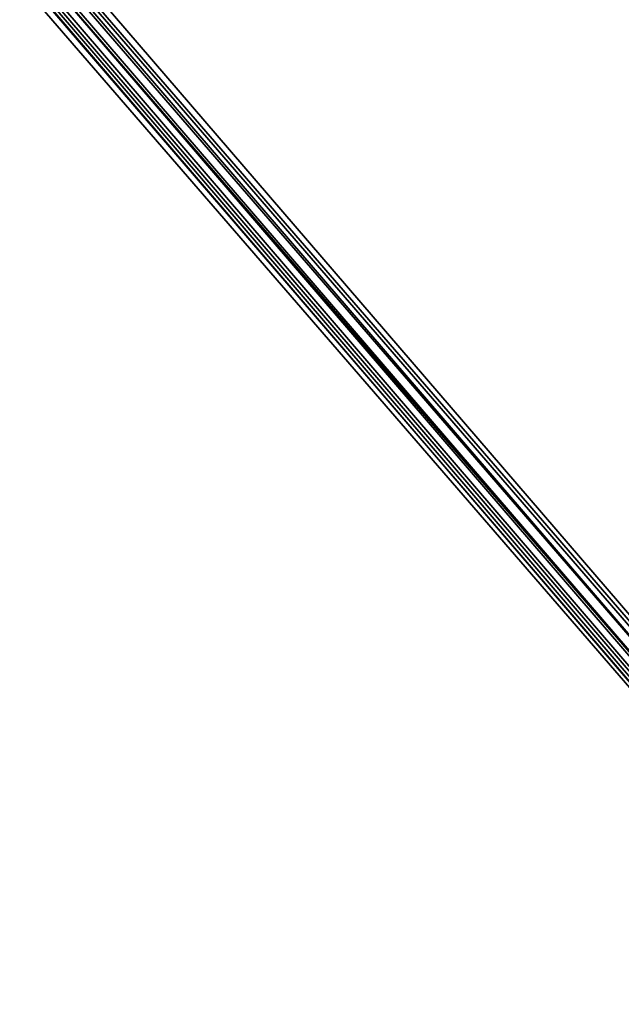
# Model space of a CAD drawing. Units: inches. Extents: x -2407 to 6480, y -2273 to 6818.
# Drawn here: x 568 to 655, y 755 to 898 of the extents above; entities that cross this region are included whole.
import ezdxf

# ---------------------------------------------------------------- set-up
doc = ezdxf.new("R2010")
doc.units = ezdxf.units.IN
doc.header["$MEASUREMENT"] = 0
doc.layers.add('SPIDERGAME CWPg169.356', color=250, linetype='Continuous', lineweight=35)

msp = doc.modelspace()

# ---------------------------------------------------------------- linework, layer by layer
at = {"layer": 'SPIDERGAME CWPg169.356', "color": 18, "lineweight": 35}
for points in [[(566.22, 913.57), (565.53, 913.57), (472.8, 976.76), (473.49, 976.76), (566.22, 913.57), (565.53, 913.57), (564.84, 913.57), (564.16, 913.57), (563.47, 912.2), (562.78, 911.51), (562.78, 910.14), (562.78, 909.45), (668.56, 787.18), (562.78, 909.45), (563.47, 910.14), (564.16, 910.82), (669.94, 787.87), (564.16, 910.82), (669.94, 787.87), (564.16, 910.82), (565.53, 911.51), (566.22, 912.2), (566.22, 912.88)], [(674.06, 791.31), (673.37, 791.31), (567.59, 913.57), (568.28, 914.26), (674.06, 791.31), (568.28, 914.26), (567.59, 913.57), (673.37, 791.31)], [(672.68, 791.31), (567.59, 912.88), (672.68, 791.31), (672, 790.62), (566.91, 912.2), (567.59, 912.88), (566.91, 912.2), (672, 790.62), (672.68, 791.31), (567.59, 912.88)], [(669.25, 787.87), (669.94, 788.56), (564.84, 910.82), (669.94, 788.56), (670.62, 789.93), (565.53, 911.51), (564.84, 910.82), (669.94, 788.56), (670.62, 789.93), (565.53, 911.51), (564.84, 910.82), (564.16, 910.14), (669.25, 787.87), (668.56, 787.87), (564.16, 909.45), (563.47, 909.45), (562.78, 908.76), (562.78, 909.45), (562.78, 910.14), (562.78, 909.45), (562.78, 908.76), (563.47, 909.45), (564.16, 909.45), (564.16, 910.14)], [(668.56, 787.18), (669.25, 787.18), (563.47, 910.14), (669.25, 787.18), (669.94, 787.87), (669.25, 787.18), (563.47, 910.14), (669.25, 787.18)], [(564.16, 910.14), (564.16, 909.45), (668.56, 787.87), (669.25, 787.87), (564.16, 910.14), (669.25, 787.87), (669.94, 788.56), (670.62, 789.25), (565.53, 911.51), (564.84, 910.82), (669.94, 788.56), (564.84, 910.82)], [(564.16, 910.14), (564.16, 909.45), (668.56, 787.87), (669.25, 787.87), (564.16, 910.14), (669.25, 787.87), (669.94, 788.56), (564.84, 910.82)], [(669.25, 787.87), (564.16, 910.14), (564.84, 910.82), (669.94, 788.56)]]:
    msp.add_lwpolyline(points, close=True, dxfattribs=at)
for points in [[(565.53, 911.51), (671.31, 789.25), (672.68, 789.93), (673.37, 791.31), (567.59, 913.57), (673.37, 791.31), (672.68, 789.93), (673.37, 791.31), (674.06, 791.31), (673.37, 791.31), (567.59, 913.57), (568.28, 914.26), (674.06, 791.31), (568.28, 914.26), (567.59, 913.57), (673.37, 791.31), (567.59, 913.57)], [(565.53, 912.2), (671.31, 789.25), (672.68, 789.93), (673.37, 791.31), (567.59, 913.57)], [(566.91, 912.2), (672, 790.62), (672.68, 791.31), (567.59, 912.88), (672.68, 791.31), (670.62, 791.31), (669.25, 791.99), (670.62, 791.31), (672.68, 791.31), (672.68, 790.62), (672.68, 789.93), (672, 789.93), (672, 789.25), (671.31, 789.25), (670.62, 789.25), (565.53, 911.51)], [(566.91, 912.2), (672, 790.62), (670.62, 789.25), (565.53, 911.51)], [(565.53, 911.51), (670.62, 789.93), (672, 790.62), (566.91, 912.2)], [(565.53, 911.51), (670.62, 789.93), (672, 790.62), (566.91, 912.2)], [(565.53, 912.2), (671.31, 789.25), (672.68, 789.93), (671.31, 789.25), (565.53, 912.2)], [(565.53, 912.2), (671.31, 789.25), (670.62, 789.25), (668.56, 789.93), (717.33, 693.77), (718.02, 693.77), (719.39, 693.08), (670.62, 789.25), (719.39, 693.08), (718.02, 693.77), (818.3, 668.36)], [(721.45, 693.08), (672, 789.93), (721.45, 693.08), (672, 789.93), (672.68, 789.93), (672, 789.93), (671.31, 789.25), (669.25, 789.93), (667.88, 791.31), (667.19, 791.31), (667.19, 790.62), (667.19, 789.93), (668.56, 789.93), (670.62, 789.25), (671.31, 789.25), (672, 789.25), (672, 789.93), (672.68, 789.93), (672.68, 790.62), (672.68, 791.31), (567.59, 912.88), (672.68, 791.31), (672, 790.62), (566.91, 912.2)], [(566.91, 912.88), (672.68, 789.93), (566.91, 912.88)], [(566.91, 912.88), (672.68, 789.93), (566.91, 912.88), (672.68, 789.93), (566.91, 912.88)], [(566.91, 912.88), (672.68, 789.93), (566.91, 912.88)], [(566.91, 912.2), (672, 790.62), (670.62, 789.25), (670.62, 788.56), (729.01, 838.7), (728.32, 839.39), (669.94, 789.93), (670.62, 789.25), (729.01, 838.7), (728.32, 839.39), (669.94, 789.93), (670.62, 789.25), (729.01, 838.7), (670.62, 789.25), (668.56, 789.93), (667.19, 789.93), (667.19, 790.62), (667.19, 791.31), (667.88, 791.31)], [(567.59, 912.88), (672.68, 791.31), (567.59, 912.88)], [(567.59, 912.88), (672.68, 791.31), (567.59, 912.88)], [(562.78, 910.14), (562.78, 909.45), (562.78, 908.76), (563.47, 909.45), (564.16, 909.45), (564.84, 910.14), (565.53, 911.51), (670.62, 789.25), (669.94, 788.56), (564.84, 910.82), (565.53, 911.51)], [(565.53, 911.51), (671.31, 789.25), (669.94, 787.87), (669.25, 787.18), (563.47, 910.14)], [(563.47, 910.14), (669.25, 787.18), (669.94, 787.87), (671.31, 789.25), (721.45, 692.4), (719.39, 693.08), (670.62, 789.25), (719.39, 693.08), (718.02, 693.77), (719.39, 693.08), (721.45, 692.4), (719.39, 693.08), (721.45, 692.4), (722.83, 692.4), (672, 789.93), (672.68, 789.93), (722.83, 692.4), (672.68, 790.62), (722.83, 692.4), (672.68, 789.93), (672.68, 790.62)], [(563.47, 910.14), (669.25, 787.18), (563.47, 910.14)], [(564.16, 910.82), (669.94, 787.87), (564.16, 910.82), (669.94, 787.87), (564.16, 910.82)], [(564.16, 910.14), (669.25, 787.87), (668.56, 787.87), (564.16, 909.45)], [(565.53, 911.51), (671.31, 789.25), (669.94, 787.87)], [(565.53, 911.51), (671.31, 789.25), (669.94, 787.87)], [(562.78, 909.45), (668.56, 787.18), (562.78, 909.45)]]:
    msp.add_lwpolyline(points, dxfattribs=at)
at = {"layer": 'SPIDERGAME CWPg169.356'}
msp.add_arc((-65461.29, -62640.06), 89678.83, 42.3100769, 45.3043541, dxfattribs=at)

doc.saveas('drawing.dxf')
